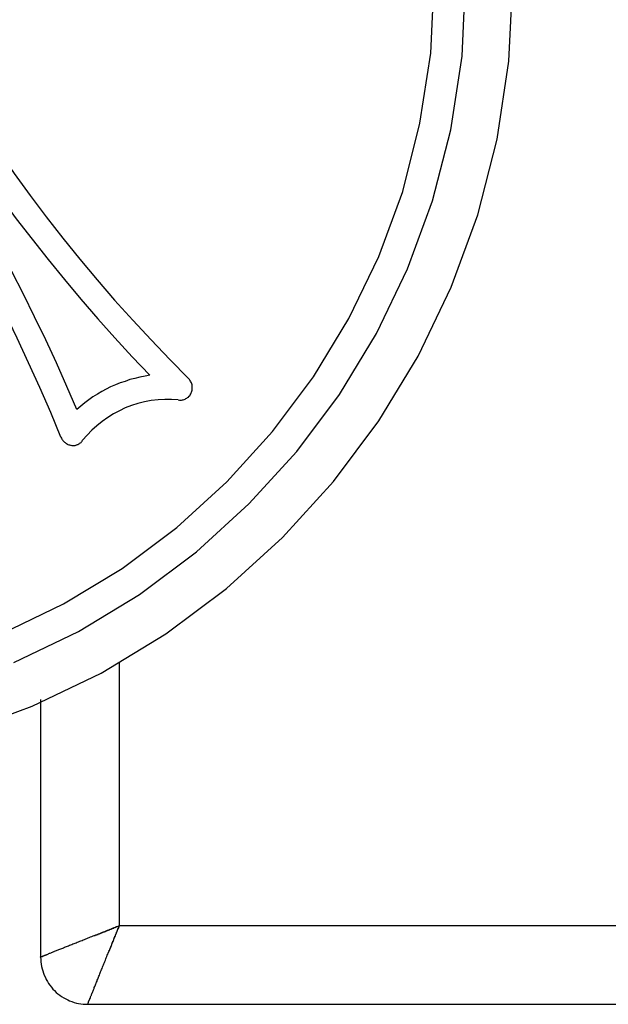
# Model space of a CAD drawing. Extents: x -6.8 to 6.8, y -4.5 to 4.4.
# Drawn here: x -2.6 to -2.2, y 0.4 to 1 of the extents above; entities that cross this region are included whole.
import ezdxf

# ---------------------------------------------------------------- set-up
doc = ezdxf.new("R2010")
doc.units = 0
doc.layers.get('0').update_dxf_attribs({"linetype": 'CONTINUOUS'})

msp = doc.modelspace()

# ---------------------------------------------------------------- linework, layer by layer
at = {"color": 0}
for points in [[(-2.6586, 0.5322), (-2.6128, 0.5491), (-2.569, 0.57), (-2.5278, 0.5951), (-2.4893, 0.6239), (-2.4539, 0.6563), (-2.4215, 0.6917), (-2.3927, 0.7302), (-2.3676, 0.7714), (-2.3467, 0.8152), (-2.3298, 0.861), (-2.3175, 0.909), (-2.31, 0.9586), (-2.3075, 1.0099)], [(-2.6322, 0.5951), (-2.5928, 0.614), (-2.5557, 0.6366), (-2.521, 0.6625), (-2.4892, 0.6916), (-2.4601, 0.7234), (-2.4342, 0.7581), (-2.4116, 0.7952), (-2.3927, 0.8346), (-2.3775, 0.8759), (-2.3665, 0.9191), (-2.3597, 0.9637), (-2.3575, 1.0099)], [(-2.6244, 0.5768), (-2.5833, 0.5965), (-2.5446, 0.6201), (-2.5084, 0.6471), (-2.4751, 0.6775), (-2.4447, 0.7108), (-2.4177, 0.747), (-2.3941, 0.7857), (-2.3744, 0.8268), (-2.3585, 0.8699), (-2.3469, 0.915), (-2.3398, 0.9617), (-2.3375, 1.0099)], [(-2.68, 0.9736), (-2.68, 0.9736), (-2.6711, 0.9588), (-2.6622, 0.9442), (-2.653, 0.9297), (-2.6437, 0.9154), (-2.634, 0.9012), (-2.6242, 0.8872), (-2.6141, 0.8733), (-2.6039, 0.8598), (-2.5932, 0.8462), (-2.5825, 0.8329), (-2.5715, 0.8197), (-2.5604, 0.8069), (-2.5488, 0.7941), (-2.5373, 0.7816), (-2.5254, 0.7692), (-2.5135, 0.7571)], [(-2.5845, 0.7374), (-2.5845, 0.7374), (-2.5908, 0.7521), (-2.5974, 0.767), (-2.6042, 0.7816), (-2.6112, 0.7963), (-2.6183, 0.8107), (-2.6257, 0.8251), (-2.6332, 0.8393), (-2.6411, 0.8537), (-2.6489, 0.8677), (-2.6571, 0.8818), (-2.6654, 0.8956), (-2.674, 0.9095), (-2.6826, 0.923), (-2.6916, 0.9367), (-2.7006, 0.95), (-2.71, 0.9635)], [(-2.695, 0.9675), (-2.695, 0.9675), (-2.6866, 0.9533), (-2.6781, 0.9393), (-2.6693, 0.9255), (-2.6605, 0.9118), (-2.6513, 0.8982), (-2.642, 0.8848), (-2.6325, 0.8716), (-2.6229, 0.8585), (-2.6128, 0.8455), (-2.6027, 0.8327), (-2.5923, 0.82), (-2.5819, 0.8075), (-2.5711, 0.7951), (-2.5603, 0.7829), (-2.5492, 0.7709), (-2.5381, 0.7592)], [(-2.5945, 0.7198), (-2.5945, 0.7198), (-2.601, 0.7356), (-2.6079, 0.7515), (-2.615, 0.7671), (-2.6224, 0.7828), (-2.6298, 0.7982), (-2.6377, 0.8137), (-2.6457, 0.8289), (-2.6541, 0.8442), (-2.6624, 0.8591), (-2.6711, 0.8741), (-2.68, 0.8888), (-2.6892, 0.9036), (-2.6984, 0.918), (-2.708, 0.9325), (-2.7178, 0.9467), (-2.7279, 0.961)], [(-2.5381, 0.7592), (-2.5381, 0.7592), (-2.5411, 0.7586), (-2.5444, 0.758), (-2.5475, 0.7571), (-2.5508, 0.7564), (-2.5538, 0.7553), (-2.5569, 0.7543), (-2.5599, 0.7531), (-2.563, 0.7519), (-2.5657, 0.7504), (-2.5686, 0.7489), (-2.5713, 0.7471), (-2.5742, 0.7455), (-2.5767, 0.7435), (-2.5794, 0.7416), (-2.5819, 0.7395), (-2.5845, 0.7374)], [(-2.52, 0.7435), (-2.52, 0.7435), (-2.5192, 0.7434), (-2.5186, 0.7434), (-2.518, 0.7434), (-2.5174, 0.7435), (-2.5168, 0.7435), (-2.5162, 0.7438), (-2.5156, 0.7441), (-2.5152, 0.7444), (-2.5146, 0.7447), (-2.5141, 0.745), (-2.5135, 0.7453), (-2.5132, 0.7459), (-2.5127, 0.7462), (-2.5124, 0.7468), (-2.5121, 0.7474), (-2.5119, 0.748), (-2.5119, 0.748), (-2.5116, 0.7485), (-2.5114, 0.7491), (-2.5112, 0.7497), (-2.5112, 0.7503), (-2.5111, 0.7509), (-2.5111, 0.7515), (-2.5111, 0.7521), (-2.5112, 0.7528), (-2.5112, 0.7532), (-2.5114, 0.7538), (-2.5117, 0.7544), (-2.512, 0.755), (-2.5123, 0.7554), (-2.5126, 0.756), (-2.5129, 0.7565), (-2.5135, 0.7571)], [(-2.52, 0.7435), (-2.52, 0.7435), (-2.5242, 0.7437), (-2.5286, 0.7438), (-2.5328, 0.7435), (-2.5373, 0.7431), (-2.5414, 0.7423), (-2.5456, 0.7413), (-2.5496, 0.7399), (-2.5537, 0.7385), (-2.5574, 0.7366), (-2.5612, 0.7346), (-2.5648, 0.7323), (-2.5684, 0.7299), (-2.5717, 0.7271), (-2.5749, 0.7243), (-2.5779, 0.7211), (-2.5808, 0.7179)], [(-2.5945, 0.7198), (-2.5945, 0.7198), (-2.5942, 0.7192), (-2.5939, 0.7187), (-2.5936, 0.7181), (-2.5933, 0.7178), (-2.5928, 0.7173), (-2.5925, 0.717), (-2.5922, 0.7167), (-2.5919, 0.7164), (-2.5913, 0.7161), (-2.591, 0.7158), (-2.5904, 0.7155), (-2.5901, 0.7153), (-2.5895, 0.715), (-2.5891, 0.715), (-2.5885, 0.7149), (-2.5882, 0.7149), (-2.5882, 0.7149), (-2.5876, 0.7147), (-2.587, 0.7147), (-2.5864, 0.7147), (-2.5861, 0.7147), (-2.5855, 0.7147), (-2.585, 0.7149), (-2.5844, 0.715), (-2.5841, 0.7153), (-2.5835, 0.7153), (-2.5831, 0.7156), (-2.5825, 0.7159), (-2.5822, 0.7162), (-2.5817, 0.7165), (-2.5814, 0.717), (-2.5811, 0.7173), (-2.5808, 0.7179)], [(-2.5575, 0.5769), (-2.5575, 0.5769)], [(-2.5575, 0.5769), (-2.5575, 0.4099)], [(-2.5575, 0.5769), (-2.5575, 0.4099)], [(-2.5575, 0.5769), (-2.5575, 0.4099)], [(-2.5575, 0.5769), (-2.5575, 0.4099)], [(-2.5575, 0.5769), (-2.5575, 0.4099)], [(-2.5575, 0.5769), (-2.5575, 0.4099)], [(-2.5575, 0.5769), (-2.5575, 0.4099)], [(-2.5575, 0.5769), (-2.5575, 0.4099)], [(-2.5575, 0.5769), (-2.5575, 0.4099)], [(-2.5575, 0.5769), (-2.5575, 0.4099)], [(-2.5575, 0.5769), (-2.5575, 0.4099)], [(-2.5575, 0.5769), (-2.5575, 0.4099)], [(-2.5575, 0.5769), (-2.5575, 0.4099)], [(-2.5575, 0.5769), (-2.5575, 0.4099)], [(-2.5575, 0.5769), (-2.5575, 0.4099)], [(-2.5575, 0.5769), (-2.5575, 0.4099)], [(-2.5575, 0.5769), (-2.5575, 0.4099)], [(-2.5575, 0.5769), (-2.5575, 0.4099)], [(-2.5575, 0.5769), (-2.5575, 0.4099)], [(-2.5575, 0.5769), (-2.5575, 0.4099)], [(-2.5575, 0.5769), (-2.5575, 0.4099)], [(-2.6075, 0.5533), (-2.6075, 0.5533)], [(-2.6075, 0.5533), (-2.6075, 0.3899)], [(-2.6075, 0.5533), (-2.6075, 0.3899)], [(-2.6075, 0.5533), (-2.6075, 0.3899)], [(-2.6075, 0.5533), (-2.6075, 0.3899)], [(-2.6075, 0.5533), (-2.6075, 0.3899)], [(-2.6075, 0.5533), (-2.6075, 0.3899)], [(-2.6075, 0.5533), (-2.6075, 0.3899)], [(-2.6075, 0.5533), (-2.6075, 0.3899)], [(-2.6075, 0.5533), (-2.6075, 0.3899)], [(-2.6075, 0.5533), (-2.6075, 0.3899)], [(-2.6075, 0.5533), (-2.6075, 0.3899)], [(-2.6075, 0.5533), (-2.6075, 0.3899)], [(-2.6075, 0.5533), (-2.6075, 0.3899)], [(-2.6075, 0.5533), (-2.6075, 0.3899)], [(-2.6075, 0.5533), (-2.6075, 0.3899)], [(-2.6075, 0.5533), (-2.6075, 0.3899)], [(-2.6075, 0.5533), (-2.6075, 0.3899)], [(-2.6075, 0.5533), (-2.6075, 0.3899)], [(-2.6075, 0.5533), (-2.6075, 0.3899)], [(-2.6075, 0.5533), (-2.6075, 0.3899)], [(-2.6075, 0.5533), (-2.6075, 0.3899)], [(-2.6075, 0.3899), (-2.6075, 0.3899), (-2.6075, 0.3899), (-2.6075, 0.3899), (-2.6075, 0.3899), (-2.6075, 0.3899), (-2.6075, 0.3899), (-2.6075, 0.3899), (-2.6075, 0.3899), (-2.6075, 0.3899), (-2.6075, 0.3899), (-2.6075, 0.3899), (-2.6075, 0.3899), (-2.6075, 0.3899), (-2.6075, 0.3899), (-2.6075, 0.3899), (-2.6075, 0.3899), (-2.6075, 0.3899), (-2.6075, 0.39), (-2.6075, 0.39), (-2.6074, 0.39), (-2.6074, 0.39), (-2.6074, 0.39), (-2.6074, 0.39), (-2.6074, 0.39), (-2.6074, 0.39), (-2.6074, 0.39), (-2.6074, 0.39), (-2.6074, 0.39), (-2.6074, 0.39), (-2.6074, 0.39), (-2.6074, 0.39), (-2.6074, 0.39), (-2.6074, 0.39), (-2.6074, 0.39), (-2.6074, 0.39), (-2.6074, 0.39), (-2.6074, 0.39), (-2.6074, 0.39), (-2.6074, 0.39), (-2.6074, 0.39), (-2.6074, 0.39), (-2.6074, 0.39), (-2.6074, 0.39), (-2.6074, 0.39), (-2.6074, 0.39), (-2.6074, 0.39), (-2.6074, 0.39), (-2.6074, 0.39), (-2.6074, 0.39), (-2.6074, 0.39), (-2.6074, 0.39), (-2.6074, 0.39), (-2.6074, 0.39), (-2.6073, 0.39), (-2.6073, 0.39), (-2.6073, 0.39), (-2.6073, 0.39), (-2.6073, 0.39), (-2.6073, 0.39), (-2.6073, 0.39), (-2.6073, 0.39), (-2.6073, 0.39), (-2.6073, 0.39), (-2.6073, 0.39), (-2.6073, 0.39), (-2.6073, 0.39), (-2.6073, 0.39), (-2.6073, 0.39), (-2.6073, 0.39), (-2.6073, 0.39), (-2.6072, 0.39), (-2.6072, 0.39), (-2.6072, 0.39), (-2.6072, 0.39), (-2.6072, 0.39), (-2.6072, 0.39), (-2.6072, 0.39), (-2.6072, 0.39), (-2.6072, 0.39), (-2.6072, 0.39), (-2.6072, 0.39), (-2.6072, 0.39), (-2.6072, 0.39), (-2.6072, 0.39), (-2.6072, 0.39), (-2.6072, 0.3901), (-2.6072, 0.3901), (-2.6071, 0.3901), (-2.6071, 0.3901), (-2.6071, 0.3901), (-2.6071, 0.3901), (-2.6071, 0.3901), (-2.6071, 0.3901), (-2.6071, 0.3901), (-2.6071, 0.3901), (-2.6071, 0.3901), (-2.6071, 0.3901), (-2.6071, 0.3901), (-2.6071, 0.3901), (-2.6071, 0.3901), (-2.6071, 0.3901), (-2.6071, 0.3901), (-2.6071, 0.3901), (-2.6071, 0.3901), (-2.607, 0.3901), (-2.607, 0.3901), (-2.607, 0.3901), (-2.607, 0.3901), (-2.607, 0.3901), (-2.607, 0.3901), (-2.607, 0.3901), (-2.607, 0.3901), (-2.607, 0.3901), (-2.607, 0.3901), (-2.607, 0.3901), (-2.607, 0.3901), (-2.607, 0.3901), (-2.607, 0.3901), (-2.607, 0.3901), (-2.607, 0.3902), (-2.607, 0.3902), (-2.6068, 0.3902), (-2.6068, 0.3902), (-2.6068, 0.3902), (-2.6068, 0.3902), (-2.6068, 0.3902), (-2.6068, 0.3902), (-2.6068, 0.3902), (-2.6068, 0.3902), (-2.6068, 0.3902), (-2.6068, 0.3902), (-2.6068, 0.3902), (-2.6068, 0.3902), (-2.6068, 0.3902), (-2.6068, 0.3902), (-2.6068, 0.3902), (-2.6068, 0.3902), (-2.6068, 0.3902), (-2.6067, 0.3902), (-2.6067, 0.3902), (-2.6067, 0.3902), (-2.6067, 0.3902), (-2.6067, 0.3902), (-2.6067, 0.3902), (-2.6067, 0.3902), (-2.6067, 0.3902), (-2.6067, 0.3902), (-2.6067, 0.3902), (-2.6067, 0.3902), (-2.6067, 0.3902), (-2.6067, 0.3902), (-2.6067, 0.3902), (-2.6067, 0.3902), (-2.6067, 0.3903), (-2.6067, 0.3903), (-2.6065, 0.3903), (-2.6065, 0.3903), (-2.6065, 0.3903), (-2.6065, 0.3903), (-2.6065, 0.3903), (-2.6065, 0.3903), (-2.6065, 0.3903), (-2.6065, 0.3903), (-2.6065, 0.3903), (-2.6065, 0.3903), (-2.6065, 0.3903), (-2.6065, 0.3903), (-2.6065, 0.3903), (-2.6065, 0.3903), (-2.6065, 0.3903), (-2.6065, 0.3903), (-2.6065, 0.3903), (-2.6063, 0.3903), (-2.6063, 0.3903), (-2.6063, 0.3903), (-2.6063, 0.3903), (-2.6063, 0.3903), (-2.6063, 0.3903), (-2.6063, 0.3903), (-2.6063, 0.3903), (-2.6063, 0.3903), (-2.6063, 0.3903), (-2.6063, 0.3903), (-2.6063, 0.3903), (-2.6063, 0.3903), (-2.6063, 0.3903), (-2.6063, 0.3903), (-2.6063, 0.3904), (-2.6063, 0.3904), (-2.6061, 0.3904), (-2.6061, 0.3904), (-2.6061, 0.3904), (-2.6061, 0.3904), (-2.6061, 0.3904), (-2.6061, 0.3904), (-2.6061, 0.3904), (-2.6061, 0.3904), (-2.6061, 0.3904), (-2.6061, 0.3904), (-2.6061, 0.3904), (-2.6061, 0.3904), (-2.6061, 0.3904), (-2.6061, 0.3904), (-2.6061, 0.3904), (-2.6061, 0.3905), (-2.6061, 0.3905), (-2.6059, 0.3905), (-2.6059, 0.3905), (-2.6059, 0.3905), (-2.6059, 0.3905), (-2.6059, 0.3905), (-2.6059, 0.3905), (-2.6059, 0.3905), (-2.6059, 0.3905), (-2.6059, 0.3905), (-2.6059, 0.3905), (-2.6059, 0.3905), (-2.6059, 0.3905), (-2.6059, 0.3905), (-2.6059, 0.3905), (-2.6059, 0.3905), (-2.6059, 0.3906), (-2.6059, 0.3906), (-2.6057, 0.3906), (-2.6057, 0.3906), (-2.6057, 0.3906), (-2.6057, 0.3906), (-2.6057, 0.3906), (-2.6057, 0.3906), (-2.6057, 0.3906), (-2.6057, 0.3906), (-2.6057, 0.3906), (-2.6057, 0.3906), (-2.6057, 0.3906), (-2.6057, 0.3906), (-2.6057, 0.3906), (-2.6057, 0.3906), (-2.6057, 0.3906), (-2.6057, 0.3907), (-2.6057, 0.3907), (-2.6054, 0.3907), (-2.6054, 0.3907), (-2.6054, 0.3907), (-2.6054, 0.3907), (-2.6054, 0.3907), (-2.6054, 0.3907), (-2.6054, 0.3907), (-2.6054, 0.3907), (-2.6054, 0.3907), (-2.6054, 0.3907), (-2.6054, 0.3907), (-2.6054, 0.3907), (-2.6054, 0.3907), (-2.6054, 0.3907), (-2.6054, 0.3907), (-2.6054, 0.3908), (-2.6054, 0.3908), (-2.6052, 0.3908), (-2.6052, 0.3908), (-2.6052, 0.3908), (-2.6052, 0.3908), (-2.6052, 0.3908), (-2.6052, 0.3908), (-2.6052, 0.3908), (-2.6052, 0.3908), (-2.6052, 0.3908), (-2.6052, 0.3908), (-2.6052, 0.3908), (-2.6052, 0.3908), (-2.6052, 0.3908), (-2.6052, 0.3908), (-2.6052, 0.3908), (-2.6052, 0.3909), (-2.6052, 0.3909), (-2.6049, 0.3909), (-2.6049, 0.3909), (-2.6049, 0.3909), (-2.6049, 0.3909), (-2.6049, 0.3909), (-2.6049, 0.3909), (-2.6049, 0.3909), (-2.6049, 0.3909), (-2.6049, 0.3909), (-2.6049, 0.3909), (-2.6049, 0.3909), (-2.6049, 0.3909), (-2.6049, 0.3909), (-2.6049, 0.3909), (-2.6049, 0.3909), (-2.6049, 0.391), (-2.6049, 0.391), (-2.6046, 0.391), (-2.6046, 0.391), (-2.6046, 0.391), (-2.6046, 0.391), (-2.6046, 0.391), (-2.6046, 0.391), (-2.6046, 0.391), (-2.6046, 0.391), (-2.6046, 0.391), (-2.6046, 0.391), (-2.6046, 0.391), (-2.6046, 0.391), (-2.6046, 0.391), (-2.6046, 0.391), (-2.6046, 0.391), (-2.6046, 0.3911), (-2.6046, 0.3911), (-2.6043, 0.3911), (-2.6043, 0.3911), (-2.6043, 0.3911), (-2.6043, 0.3911), (-2.6043, 0.3911), (-2.6043, 0.3911), (-2.6043, 0.3911), (-2.6043, 0.3911), (-2.6043, 0.3911), (-2.6043, 0.3911), (-2.6043, 0.3911), (-2.6043, 0.3911), (-2.6043, 0.3911), (-2.6043, 0.3911), (-2.6043, 0.3911), (-2.6043, 0.3912), (-2.6043, 0.3912), (-2.604, 0.3912), (-2.604, 0.3912), (-2.604, 0.3912), (-2.604, 0.3912), (-2.604, 0.3912), (-2.604, 0.3912), (-2.604, 0.3912), (-2.604, 0.3912), (-2.6039, 0.3912), (-2.6039, 0.3912), (-2.6039, 0.3912), (-2.6039, 0.3912), (-2.6039, 0.3912), (-2.6039, 0.3912), (-2.6039, 0.3912), (-2.6039, 0.3914), (-2.6039, 0.3914), (-2.6036, 0.3914), (-2.6036, 0.3914), (-2.6036, 0.3914), (-2.6036, 0.3914), (-2.6036, 0.3914), (-2.6036, 0.3914), (-2.6036, 0.3914), (-2.6036, 0.3914), (-2.6036, 0.3914), (-2.6036, 0.3914), (-2.6036, 0.3914), (-2.6036, 0.3914), (-2.6036, 0.3914), (-2.6036, 0.3914), (-2.6036, 0.3914), (-2.6036, 0.3915), (-2.6033, 0.3916), (-2.6029, 0.3918), (-2.6025, 0.3919), (-2.6021, 0.3921), (-2.6017, 0.3923), (-2.6013, 0.3924), (-2.6008, 0.3926), (-2.6004, 0.3928), (-2.5999, 0.393), (-2.5994, 0.3932), (-2.599, 0.3934), (-2.599, 0.3934), (-2.5989, 0.3934), (-2.5989, 0.3934), (-2.5989, 0.3934), (-2.5989, 0.3934), (-2.5989, 0.3934), (-2.5989, 0.3934), (-2.5989, 0.3934), (-2.5989, 0.3934), (-2.5989, 0.3934), (-2.5989, 0.3934), (-2.5989, 0.3934), (-2.5989, 0.3934), (-2.5989, 0.3934), (-2.5989, 0.3934), (-2.5989, 0.3934), (-2.5989, 0.3936), (-2.5989, 0.3936), (-2.5987, 0.3936), (-2.5987, 0.3936), (-2.5987, 0.3936), (-2.5987, 0.3936), (-2.5987, 0.3936), (-2.5987, 0.3936), (-2.5987, 0.3936), (-2.5987, 0.3936), (-2.5987, 0.3936), (-2.5987, 0.3936), (-2.5987, 0.3936), (-2.5987, 0.3936), (-2.5987, 0.3936), (-2.5987, 0.3936), (-2.5987, 0.3936), (-2.5987, 0.3937), (-2.5987, 0.3937), (-2.5985, 0.3936), (-2.5985, 0.3936), (-2.5985, 0.3936), (-2.5985, 0.3936), (-2.5985, 0.3936), (-2.5985, 0.3936), (-2.5985, 0.3936), (-2.5985, 0.3936), (-2.5985, 0.3936), (-2.5985, 0.3936), (-2.5985, 0.3936), (-2.5985, 0.3936), (-2.5985, 0.3936), (-2.5985, 0.3936), (-2.5985, 0.3936), (-2.5985, 0.3936), (-2.5979, 0.3938), (-2.5974, 0.394), (-2.5969, 0.3942), (-2.5963, 0.3944), (-2.5958, 0.3946), (-2.5952, 0.3949), (-2.5946, 0.3951), (-2.594, 0.3953), (-2.5934, 0.3956), (-2.5928, 0.3958), (-2.5922, 0.3961), (-2.5916, 0.3963), (-2.5909, 0.3966), (-2.5903, 0.3968), (-2.5896, 0.3971), (-2.589, 0.3974), (-2.5883, 0.3976), (-2.5876, 0.3979), (-2.5869, 0.3982), (-2.5862, 0.3985), (-2.5855, 0.3987), (-2.5848, 0.399), (-2.5841, 0.3993), (-2.5833, 0.3996), (-2.5826, 0.3999), (-2.5818, 0.4002), (-2.5811, 0.4005), (-2.5803, 0.4008), (-2.5796, 0.4011), (-2.5788, 0.4014), (-2.578, 0.4017), (-2.5772, 0.4021), (-2.5765, 0.4024), (-2.5757, 0.4027), (-2.5749, 0.403), (-2.5741, 0.4033), (-2.5733, 0.4036), (-2.5733, 0.4036), (-2.573, 0.4036), (-2.573, 0.4036), (-2.573, 0.4036), (-2.573, 0.4036), (-2.5728, 0.4036), (-2.5728, 0.4036), (-2.5728, 0.4036), (-2.5728, 0.4037), (-2.5725, 0.4037), (-2.5725, 0.4037), (-2.5725, 0.4037), (-2.5725, 0.4037), (-2.5725, 0.4037), (-2.5725, 0.4037), (-2.5725, 0.4037), (-2.5725, 0.404), (-2.5725, 0.404), (-2.5722, 0.404), (-2.5722, 0.404), (-2.5722, 0.404), (-2.5722, 0.404), (-2.572, 0.404), (-2.572, 0.404), (-2.572, 0.404), (-2.572, 0.404), (-2.5717, 0.404), (-2.5717, 0.404), (-2.5717, 0.404), (-2.5717, 0.404), (-2.5717, 0.404), (-2.5717, 0.404), (-2.5717, 0.404), (-2.5717, 0.4043), (-2.5717, 0.4043), (-2.5714, 0.4043), (-2.5714, 0.4043), (-2.5714, 0.4043), (-2.5714, 0.4043), (-2.5712, 0.4043), (-2.5712, 0.4043), (-2.5712, 0.4043), (-2.5712, 0.4043), (-2.5709, 0.4043), (-2.5709, 0.4043), (-2.5709, 0.4043), (-2.5709, 0.4043), (-2.5709, 0.4043), (-2.5709, 0.4043), (-2.5709, 0.4043), (-2.5709, 0.4046), (-2.5709, 0.4046), (-2.5706, 0.4046), (-2.5706, 0.4046), (-2.5706, 0.4046), (-2.5706, 0.4046), (-2.5703, 0.4046), (-2.5703, 0.4046), (-2.5703, 0.4046), (-2.5703, 0.4046), (-2.57, 0.4046), (-2.57, 0.4046), (-2.57, 0.4046), (-2.57, 0.4046), (-2.57, 0.4046), (-2.57, 0.4046), (-2.57, 0.4046), (-2.57, 0.4049), (-2.57, 0.4049), (-2.5697, 0.4049), (-2.5697, 0.4049), (-2.5697, 0.4049), (-2.5697, 0.4049), (-2.5695, 0.4049), (-2.5695, 0.4049), (-2.5695, 0.4049), (-2.5695, 0.405), (-2.5692, 0.405), (-2.5692, 0.405), (-2.5692, 0.405), (-2.5692, 0.405), (-2.5692, 0.405), (-2.5692, 0.405), (-2.5692, 0.405), (-2.5692, 0.4053), (-2.5692, 0.4053), (-2.5689, 0.4053), (-2.5689, 0.4053), (-2.5689, 0.4053), (-2.5689, 0.4053), (-2.5687, 0.4053), (-2.5687, 0.4053), (-2.5687, 0.4053), (-2.5687, 0.4053), (-2.5684, 0.4053), (-2.5684, 0.4053), (-2.5684, 0.4053), (-2.5684, 0.4053), (-2.5684, 0.4053), (-2.5684, 0.4053), (-2.5684, 0.4053), (-2.5684, 0.4056), (-2.5684, 0.4056), (-2.5681, 0.4056), (-2.5681, 0.4056), (-2.5681, 0.4056), (-2.5681, 0.4056), (-2.5679, 0.4056), (-2.5679, 0.4056), (-2.5679, 0.4056), (-2.5679, 0.4056), (-2.5676, 0.4056), (-2.5676, 0.4056), (-2.5676, 0.4056), (-2.5676, 0.4056), (-2.5676, 0.4056), (-2.5676, 0.4056), (-2.5676, 0.4056), (-2.5676, 0.4059), (-2.5676, 0.4059), (-2.5673, 0.4059), (-2.5673, 0.4059), (-2.5673, 0.4059), (-2.5673, 0.4059), (-2.5671, 0.4059), (-2.5671, 0.4059), (-2.5671, 0.4059), (-2.5671, 0.4059), (-2.5668, 0.4059), (-2.5668, 0.4059), (-2.5668, 0.4059), (-2.5668, 0.4059), (-2.5668, 0.4059), (-2.5668, 0.4059), (-2.5668, 0.4059), (-2.5668, 0.4062), (-2.5668, 0.4062), (-2.5665, 0.4062), (-2.5665, 0.4062), (-2.5665, 0.4062), (-2.5665, 0.4062), (-2.5662, 0.4062), (-2.5662, 0.4062), (-2.5662, 0.4062), (-2.5662, 0.4063), (-2.5659, 0.4063), (-2.5659, 0.4063), (-2.5659, 0.4063), (-2.5659, 0.4063), (-2.5659, 0.4063), (-2.5659, 0.4063), (-2.5659, 0.4063), (-2.5659, 0.4066), (-2.5659, 0.4066), (-2.5656, 0.4066), (-2.5656, 0.4066), (-2.5656, 0.4066), (-2.5656, 0.4066), (-2.5654, 0.4066), (-2.5654, 0.4066), (-2.5654, 0.4066), (-2.5654, 0.4066), (-2.5651, 0.4066), (-2.5651, 0.4066), (-2.5651, 0.4066), (-2.5651, 0.4066), (-2.5651, 0.4066), (-2.5651, 0.4066), (-2.5651, 0.4066), (-2.5651, 0.4069), (-2.5651, 0.4069), (-2.5648, 0.4069), (-2.5648, 0.4069), (-2.5648, 0.4069), (-2.5648, 0.4069), (-2.5646, 0.4069), (-2.5646, 0.4069), (-2.5646, 0.4069), (-2.5646, 0.4069), (-2.5643, 0.4069), (-2.5643, 0.4069), (-2.5643, 0.4069), (-2.5643, 0.4069), (-2.5643, 0.4069), (-2.5643, 0.4069), (-2.5643, 0.4069), (-2.5643, 0.4072), (-2.5643, 0.4072), (-2.564, 0.4072), (-2.564, 0.4072), (-2.564, 0.4072), (-2.564, 0.4072), (-2.5637, 0.4072), (-2.5637, 0.4072), (-2.5637, 0.4072), (-2.5637, 0.4073), (-2.5634, 0.4073), (-2.5634, 0.4073), (-2.5634, 0.4073), (-2.5634, 0.4073), (-2.5634, 0.4073), (-2.5634, 0.4073), (-2.5634, 0.4073), (-2.5634, 0.4076), (-2.5634, 0.4076), (-2.5631, 0.4076), (-2.5631, 0.4076), (-2.5631, 0.4076), (-2.5631, 0.4076), (-2.5629, 0.4076), (-2.5629, 0.4076), (-2.5629, 0.4076), (-2.5629, 0.4076), (-2.5626, 0.4076), (-2.5626, 0.4076), (-2.5626, 0.4076), (-2.5626, 0.4076), (-2.5626, 0.4076), (-2.5626, 0.4076), (-2.5626, 0.4076), (-2.5626, 0.4079), (-2.5626, 0.4079), (-2.5623, 0.4079), (-2.5623, 0.4079), (-2.5623, 0.4079), (-2.5623, 0.4079), (-2.5622, 0.4079), (-2.5622, 0.4079), (-2.5622, 0.4079), (-2.5622, 0.4079), (-2.5619, 0.4079), (-2.5619, 0.4079), (-2.5619, 0.4079), (-2.5619, 0.4079), (-2.5619, 0.4079), (-2.5619, 0.4079), (-2.5619, 0.4079), (-2.5619, 0.4082), (-2.5619, 0.4082), (-2.5616, 0.4082), (-2.5616, 0.4082), (-2.5616, 0.4082), (-2.5616, 0.4082), (-2.5613, 0.4082), (-2.5613, 0.4082), (-2.5613, 0.4082), (-2.5613, 0.4083), (-2.561, 0.4083), (-2.561, 0.4083), (-2.561, 0.4083), (-2.561, 0.4083), (-2.5609, 0.4083), (-2.5609, 0.4083), (-2.5609, 0.4083), (-2.5609, 0.4086), (-2.5609, 0.4086), (-2.5606, 0.4086), (-2.5606, 0.4086), (-2.5603, 0.4086), (-2.5603, 0.4086), (-2.56, 0.4086), (-2.56, 0.4086), (-2.56, 0.4086), (-2.56, 0.4089), (-2.5597, 0.4089), (-2.5597, 0.4089), (-2.5597, 0.4089), (-2.5597, 0.4089), (-2.5594, 0.4089), (-2.5594, 0.4089), (-2.5594, 0.4089), (-2.5594, 0.4092), (-2.5594, 0.4092), (-2.5591, 0.4092), (-2.5591, 0.4092), (-2.5588, 0.4092), (-2.5588, 0.4092), (-2.5585, 0.4092), (-2.5585, 0.4092), (-2.5584, 0.4092), (-2.5584, 0.4095), (-2.5581, 0.4095), (-2.5581, 0.4095), (-2.5578, 0.4095), (-2.5578, 0.4096), (-2.5575, 0.4096), (-2.5575, 0.4096), (-2.5575, 0.4096), (-2.5575, 0.4099)], [(-2.5775, 0.3599), (-2.5775, 0.3599), (-2.5775, 0.3599), (-2.5775, 0.3599), (-2.5775, 0.3599), (-2.5775, 0.3599), (-2.5775, 0.3599), (-2.5775, 0.3599), (-2.5775, 0.3599), (-2.5775, 0.3599), (-2.5775, 0.3599), (-2.5775, 0.3599), (-2.5775, 0.3599), (-2.5775, 0.3599), (-2.5775, 0.3599), (-2.5775, 0.3599), (-2.5775, 0.3599), (-2.5775, 0.3599), (-2.5775, 0.36), (-2.5775, 0.36), (-2.5775, 0.36), (-2.5775, 0.36), (-2.5775, 0.36), (-2.5775, 0.36), (-2.5775, 0.36), (-2.5775, 0.36), (-2.5775, 0.36), (-2.5775, 0.36), (-2.5775, 0.36), (-2.5775, 0.36), (-2.5775, 0.36), (-2.5775, 0.36), (-2.5775, 0.36), (-2.5775, 0.36), (-2.5775, 0.36), (-2.5775, 0.36), (-2.5775, 0.36), (-2.5775, 0.36), (-2.5775, 0.36), (-2.5775, 0.36), (-2.5775, 0.36), (-2.5775, 0.36), (-2.5775, 0.36), (-2.5775, 0.36), (-2.5775, 0.36), (-2.5775, 0.36), (-2.5775, 0.36), (-2.5775, 0.36), (-2.5775, 0.36), (-2.5775, 0.36), (-2.5775, 0.36), (-2.5775, 0.36), (-2.5775, 0.3601), (-2.5775, 0.3601), (-2.5774, 0.3601), (-2.5774, 0.3601), (-2.5774, 0.3601), (-2.5774, 0.3601), (-2.5774, 0.3601), (-2.5774, 0.3601), (-2.5774, 0.3601), (-2.5774, 0.3601), (-2.5774, 0.3601), (-2.5774, 0.3601), (-2.5774, 0.3601), (-2.5774, 0.3601), (-2.5774, 0.3601), (-2.5774, 0.3601), (-2.5774, 0.3601), (-2.5774, 0.3601), (-2.5774, 0.3601), (-2.5774, 0.3601), (-2.5774, 0.3601), (-2.5774, 0.3601), (-2.5774, 0.3601), (-2.5774, 0.3601), (-2.5774, 0.3601), (-2.5774, 0.3601), (-2.5774, 0.3601), (-2.5774, 0.3601), (-2.5774, 0.3601), (-2.5774, 0.3601), (-2.5774, 0.3601), (-2.5774, 0.3601), (-2.5774, 0.3601), (-2.5774, 0.3601), (-2.5774, 0.3602), (-2.5774, 0.3602), (-2.5774, 0.3602), (-2.5774, 0.3602), (-2.5774, 0.3602), (-2.5774, 0.3602), (-2.5774, 0.3602), (-2.5774, 0.3602), (-2.5774, 0.3602), (-2.5774, 0.3602), (-2.5774, 0.3602), (-2.5774, 0.3602), (-2.5774, 0.3602), (-2.5774, 0.3602), (-2.5774, 0.3602), (-2.5774, 0.3602), (-2.5774, 0.3602), (-2.5774, 0.3603), (-2.5774, 0.3603), (-2.5773, 0.3603), (-2.5773, 0.3603), (-2.5773, 0.3603), (-2.5773, 0.3603), (-2.5773, 0.3603), (-2.5773, 0.3603), (-2.5773, 0.3603), (-2.5773, 0.3603), (-2.5773, 0.3603), (-2.5773, 0.3603), (-2.5773, 0.3603), (-2.5773, 0.3603), (-2.5773, 0.3603), (-2.5773, 0.3603), (-2.5773, 0.3603), (-2.5773, 0.3605), (-2.5773, 0.3605), (-2.5773, 0.3605), (-2.5773, 0.3605), (-2.5773, 0.3605), (-2.5773, 0.3605), (-2.5773, 0.3605), (-2.5773, 0.3605), (-2.5773, 0.3605), (-2.5773, 0.3605), (-2.5773, 0.3605), (-2.5773, 0.3605), (-2.5773, 0.3605), (-2.5773, 0.3605), (-2.5773, 0.3605), (-2.5773, 0.3605), (-2.5773, 0.3605), (-2.5773, 0.3606), (-2.5773, 0.3606), (-2.5772, 0.3606), (-2.5772, 0.3606), (-2.5772, 0.3606), (-2.5772, 0.3606), (-2.5772, 0.3606), (-2.5772, 0.3606), (-2.5772, 0.3606), (-2.5772, 0.3606), (-2.5772, 0.3606), (-2.5772, 0.3606), (-2.5772, 0.3606), (-2.5772, 0.3606), (-2.5772, 0.3606), (-2.5772, 0.3606), (-2.5772, 0.3606), (-2.5772, 0.3608), (-2.5772, 0.3608), (-2.5771, 0.3608), (-2.5771, 0.3608), (-2.5771, 0.3608), (-2.5771, 0.3608), (-2.5771, 0.3608), (-2.5771, 0.3608), (-2.5771, 0.3608), (-2.5771, 0.3608), (-2.5771, 0.3608), (-2.5771, 0.3608), (-2.5771, 0.3608), (-2.5771, 0.3608), (-2.5771, 0.3608), (-2.5771, 0.3608), (-2.5771, 0.3608), (-2.5771, 0.3609), (-2.5771, 0.3609), (-2.577, 0.3609), (-2.577, 0.3609), (-2.577, 0.3609), (-2.577, 0.3609), (-2.577, 0.3609), (-2.577, 0.3609), (-2.577, 0.3609), (-2.577, 0.3609), (-2.577, 0.3609), (-2.577, 0.3609), (-2.577, 0.3609), (-2.577, 0.3609), (-2.577, 0.3609), (-2.577, 0.3609), (-2.577, 0.3609), (-2.577, 0.3611), (-2.577, 0.3611), (-2.577, 0.3611), (-2.577, 0.3611), (-2.577, 0.3611), (-2.577, 0.3611), (-2.577, 0.3611), (-2.577, 0.3611), (-2.577, 0.3611), (-2.577, 0.3611), (-2.577, 0.3611), (-2.577, 0.3611), (-2.577, 0.3611), (-2.577, 0.3611), (-2.577, 0.3611), (-2.577, 0.3611), (-2.577, 0.3611), (-2.577, 0.3613), (-2.577, 0.3613), (-2.5769, 0.3613), (-2.5769, 0.3613), (-2.5769, 0.3613), (-2.5769, 0.3613), (-2.5769, 0.3613), (-2.5769, 0.3613), (-2.5769, 0.3613), (-2.5769, 0.3613), (-2.5769, 0.3613), (-2.5769, 0.3613), (-2.5769, 0.3613), (-2.5769, 0.3613), (-2.5769, 0.3613), (-2.5769, 0.3613), (-2.5769, 0.3613), (-2.5769, 0.3616), (-2.5769, 0.3616), (-2.5768, 0.3616), (-2.5768, 0.3616), (-2.5768, 0.3616), (-2.5768, 0.3616), (-2.5768, 0.3616), (-2.5768, 0.3616), (-2.5768, 0.3616), (-2.5768, 0.3616), (-2.5768, 0.3616), (-2.5768, 0.3616), (-2.5768, 0.3616), (-2.5768, 0.3616), (-2.5768, 0.3616), (-2.5768, 0.3616), (-2.5768, 0.3616), (-2.5768, 0.3618), (-2.5768, 0.3618), (-2.5767, 0.3618), (-2.5767, 0.3618), (-2.5767, 0.3618), (-2.5767, 0.3618), (-2.5767, 0.3618), (-2.5767, 0.3618), (-2.5767, 0.3618), (-2.5767, 0.3618), (-2.5767, 0.3618), (-2.5767, 0.3618), (-2.5767, 0.3618), (-2.5767, 0.3618), (-2.5767, 0.3618), (-2.5767, 0.3618), (-2.5767, 0.3618), (-2.5767, 0.362), (-2.5767, 0.362), (-2.5766, 0.362), (-2.5766, 0.362), (-2.5766, 0.362), (-2.5766, 0.362), (-2.5766, 0.362), (-2.5766, 0.362), (-2.5766, 0.362), (-2.5766, 0.362), (-2.5766, 0.362), (-2.5766, 0.362), (-2.5766, 0.362), (-2.5766, 0.362), (-2.5766, 0.362), (-2.5766, 0.362), (-2.5766, 0.362), (-2.5766, 0.3623), (-2.5766, 0.3623), (-2.5765, 0.3623), (-2.5765, 0.3623), (-2.5765, 0.3623), (-2.5765, 0.3623), (-2.5765, 0.3623), (-2.5765, 0.3623), (-2.5765, 0.3623), (-2.5765, 0.3623), (-2.5765, 0.3623), (-2.5765, 0.3623), (-2.5765, 0.3623), (-2.5765, 0.3623), (-2.5765, 0.3623), (-2.5765, 0.3623), (-2.5765, 0.3623), (-2.5765, 0.3626), (-2.5765, 0.3626), (-2.5763, 0.3626), (-2.5763, 0.3626), (-2.5763, 0.3626), (-2.5763, 0.3626), (-2.5763, 0.3626), (-2.5763, 0.3626), (-2.5763, 0.3626), (-2.5763, 0.3626), (-2.5763, 0.3626), (-2.5763, 0.3626), (-2.5763, 0.3626), (-2.5763, 0.3626), (-2.5763, 0.3626), (-2.5763, 0.3626), (-2.5763, 0.3626), (-2.5763, 0.3629), (-2.5763, 0.3629), (-2.5762, 0.3629), (-2.5762, 0.3629), (-2.5762, 0.3629), (-2.5762, 0.3629), (-2.5762, 0.3629), (-2.5762, 0.3629), (-2.5762, 0.3629), (-2.5762, 0.3629), (-2.5762, 0.3629), (-2.5762, 0.3629), (-2.5762, 0.3629), (-2.5762, 0.3629), (-2.5762, 0.3629), (-2.5762, 0.3629), (-2.5762, 0.3629), (-2.5762, 0.3632), (-2.5762, 0.3632), (-2.5761, 0.3632), (-2.5761, 0.3632), (-2.5761, 0.3632), (-2.5761, 0.3632), (-2.5761, 0.3632), (-2.5761, 0.3632), (-2.5761, 0.3632), (-2.5761, 0.3632), (-2.5761, 0.3632), (-2.5761, 0.3632), (-2.5761, 0.3632), (-2.5761, 0.3632), (-2.5761, 0.3632), (-2.5761, 0.3632), (-2.5761, 0.3632), (-2.5761, 0.3635), (-2.5761, 0.3635), (-2.576, 0.3635), (-2.576, 0.3635), (-2.576, 0.3635), (-2.576, 0.3635), (-2.576, 0.3635), (-2.576, 0.3635), (-2.576, 0.3635), (-2.576, 0.3636), (-2.576, 0.3636), (-2.576, 0.3636), (-2.576, 0.3636), (-2.576, 0.3636), (-2.576, 0.3636), (-2.576, 0.3636), (-2.576, 0.3636), (-2.576, 0.3639), (-2.576, 0.3639), (-2.5758, 0.3639), (-2.5758, 0.3639), (-2.5758, 0.3639), (-2.5758, 0.3639), (-2.5758, 0.3639), (-2.5758, 0.3639), (-2.5758, 0.3639), (-2.5758, 0.3639), (-2.5758, 0.3639), (-2.5758, 0.3639), (-2.5758, 0.3639), (-2.5758, 0.3639), (-2.5758, 0.3639), (-2.5758, 0.3639), (-2.5758, 0.3639), (-2.5758, 0.3642), (-2.5758, 0.3642), (-2.5757, 0.3642), (-2.5757, 0.3642), (-2.5757, 0.3642), (-2.5757, 0.3642), (-2.5757, 0.3642), (-2.5757, 0.3642), (-2.5757, 0.3642), (-2.5757, 0.3643), (-2.5757, 0.3643), (-2.5757, 0.3643), (-2.5757, 0.3643), (-2.5757, 0.3643), (-2.5757, 0.3643), (-2.5757, 0.3643), (-2.5757, 0.3643), (-2.5757, 0.3646), (-2.5755, 0.365), (-2.5754, 0.3654), (-2.5752, 0.3658), (-2.575, 0.3662), (-2.5748, 0.3666), (-2.5747, 0.3671), (-2.5745, 0.3675), (-2.5743, 0.368), (-2.5741, 0.3685), (-2.5739, 0.369), (-2.5737, 0.3695), (-2.5735, 0.37), (-2.5733, 0.3706), (-2.573, 0.3711), (-2.5728, 0.3717), (-2.5726, 0.3723), (-2.5724, 0.3728), (-2.5721, 0.3734), (-2.5719, 0.374), (-2.5716, 0.3746), (-2.5714, 0.3753), (-2.5711, 0.3759), (-2.5709, 0.3765), (-2.5706, 0.3772), (-2.5704, 0.3778), (-2.5701, 0.3785), (-2.5698, 0.3792), (-2.5696, 0.3799), (-2.5693, 0.3806), (-2.569, 0.3813), (-2.5687, 0.382), (-2.5684, 0.3827), (-2.5681, 0.3834), (-2.5678, 0.3841), (-2.5675, 0.3849), (-2.5672, 0.3856), (-2.5669, 0.3864), (-2.5666, 0.3871), (-2.5663, 0.3879), (-2.566, 0.3887), (-2.5657, 0.3894), (-2.5654, 0.3902), (-2.5651, 0.391), (-2.5648, 0.3918), (-2.5645, 0.3926), (-2.5645, 0.3926), (-2.5642, 0.3926), (-2.5642, 0.3926), (-2.5642, 0.3926), (-2.5642, 0.3926), (-2.5642, 0.3926), (-2.5642, 0.3926), (-2.5642, 0.3926), (-2.5642, 0.3929), (-2.5641, 0.3929), (-2.5641, 0.3929), (-2.5641, 0.3929), (-2.5641, 0.3931), (-2.5641, 0.3931), (-2.5641, 0.3931), (-2.5641, 0.3931), (-2.5641, 0.3934), (-2.5641, 0.3934), (-2.5638, 0.3934), (-2.5638, 0.3934), (-2.5638, 0.3934), (-2.5638, 0.3934), (-2.5638, 0.3934), (-2.5638, 0.3934), (-2.5638, 0.3934), (-2.5638, 0.3937), (-2.5638, 0.3937), (-2.5638, 0.3937), (-2.5638, 0.3937), (-2.5638, 0.3939), (-2.5638, 0.3939), (-2.5638, 0.3939), (-2.5638, 0.3939), (-2.5638, 0.3942), (-2.5638, 0.3942), (-2.5635, 0.3942), (-2.5635, 0.3942), (-2.5635, 0.3942), (-2.5635, 0.3942), (-2.5635, 0.3942), (-2.5635, 0.3942), (-2.5635, 0.3942), (-2.5635, 0.3945), (-2.5635, 0.3945), (-2.5635, 0.3945), (-2.5635, 0.3945), (-2.5635, 0.3947), (-2.5635, 0.3947), (-2.5635, 0.3947), (-2.5635, 0.3947), (-2.5635, 0.395), (-2.5635, 0.395), (-2.5632, 0.395), (-2.5632, 0.395), (-2.5632, 0.395), (-2.5632, 0.395), (-2.5632, 0.395), (-2.5632, 0.395), (-2.5632, 0.395), (-2.5632, 0.3953), (-2.5632, 0.3953), (-2.5632, 0.3953), (-2.5632, 0.3953), (-2.5632, 0.3955), (-2.5632, 0.3955), (-2.5632, 0.3955), (-2.5632, 0.3955), (-2.5632, 0.3958), (-2.5632, 0.3958), (-2.5629, 0.3958), (-2.5629, 0.3958), (-2.5629, 0.3958), (-2.5629, 0.3958), (-2.5629, 0.3958), (-2.5629, 0.3958), (-2.5629, 0.3958), (-2.5629, 0.3961), (-2.5629, 0.3961), (-2.5629, 0.3961), (-2.5629, 0.3961), (-2.5629, 0.3963), (-2.5629, 0.3963), (-2.5629, 0.3963), (-2.5629, 0.3963), (-2.5629, 0.3966), (-2.5629, 0.3966), (-2.5626, 0.3966), (-2.5626, 0.3966), (-2.5626, 0.3966), (-2.5626, 0.3966), (-2.5626, 0.3966), (-2.5626, 0.3966), (-2.5626, 0.3966), (-2.5626, 0.3969), (-2.5625, 0.3969), (-2.5625, 0.3969), (-2.5625, 0.3969), (-2.5625, 0.3971), (-2.5625, 0.3971), (-2.5625, 0.3971), (-2.5625, 0.3971), (-2.5625, 0.3974), (-2.5625, 0.3974), (-2.5622, 0.3974), (-2.5622, 0.3974), (-2.5622, 0.3974), (-2.5622, 0.3974), (-2.5622, 0.3974), (-2.5622, 0.3974), (-2.5622, 0.3974), (-2.5622, 0.3977), (-2.5622, 0.3977), (-2.5622, 0.3977), (-2.5622, 0.3977), (-2.5622, 0.3979), (-2.5622, 0.3979), (-2.5622, 0.3979), (-2.5622, 0.3979), (-2.5622, 0.3982), (-2.5622, 0.3982), (-2.5619, 0.3982), (-2.5619, 0.3982), (-2.5619, 0.3982), (-2.5619, 0.3982), (-2.5619, 0.3982), (-2.5619, 0.3982), (-2.5619, 0.3982), (-2.5619, 0.3985), (-2.5619, 0.3985), (-2.5619, 0.3985), (-2.5619, 0.3985), (-2.5619, 0.3988), (-2.5619, 0.3988), (-2.5619, 0.3988), (-2.5619, 0.3988), (-2.5619, 0.3991), (-2.5619, 0.3991), (-2.5616, 0.3991), (-2.5616, 0.3991), (-2.5616, 0.3991), (-2.5616, 0.3991), (-2.5616, 0.3991), (-2.5616, 0.3991), (-2.5616, 0.3991), (-2.5616, 0.3994), (-2.5615, 0.3994), (-2.5615, 0.3994), (-2.5615, 0.3994), (-2.5615, 0.3996), (-2.5615, 0.3996), (-2.5615, 0.3996), (-2.5615, 0.3996), (-2.5615, 0.3999), (-2.5615, 0.3999), (-2.5612, 0.3999), (-2.5612, 0.3999), (-2.5612, 0.3999), (-2.5612, 0.3999), (-2.5612, 0.3999), (-2.5612, 0.3999), (-2.5612, 0.3999), (-2.5612, 0.4002), (-2.5612, 0.4002), (-2.5612, 0.4002), (-2.5612, 0.4002), (-2.5612, 0.4004), (-2.5612, 0.4004), (-2.5612, 0.4004), (-2.5612, 0.4004), (-2.5612, 0.4007), (-2.5612, 0.4007), (-2.5609, 0.4007), (-2.5609, 0.4007), (-2.5609, 0.4007), (-2.5609, 0.4007), (-2.5609, 0.4007), (-2.5609, 0.4007), (-2.5609, 0.4007), (-2.5609, 0.401), (-2.5609, 0.401), (-2.5609, 0.401), (-2.5609, 0.401), (-2.5609, 0.4012), (-2.5609, 0.4012), (-2.5609, 0.4012), (-2.5609, 0.4012), (-2.5609, 0.4015), (-2.5609, 0.4015), (-2.5606, 0.4015), (-2.5606, 0.4015), (-2.5606, 0.4015), (-2.5606, 0.4015), (-2.5606, 0.4015), (-2.5606, 0.4015), (-2.5606, 0.4015), (-2.5606, 0.4018), (-2.5606, 0.4018), (-2.5606, 0.4018), (-2.5606, 0.4018), (-2.5606, 0.4021), (-2.5606, 0.4021), (-2.5606, 0.4021), (-2.5606, 0.4021), (-2.5606, 0.4024), (-2.5606, 0.4024), (-2.5603, 0.4024), (-2.5603, 0.4024), (-2.5603, 0.4024), (-2.5603, 0.4024), (-2.5603, 0.4024), (-2.5603, 0.4024), (-2.5603, 0.4024), (-2.5603, 0.4027), (-2.5602, 0.4027), (-2.5602, 0.4027), (-2.5602, 0.4027), (-2.5602, 0.4029), (-2.5602, 0.4029), (-2.5602, 0.4029), (-2.5602, 0.4029), (-2.5602, 0.4032), (-2.5602, 0.4032), (-2.5599, 0.4032), (-2.5599, 0.4032), (-2.5599, 0.4032), (-2.5599, 0.4032), (-2.5599, 0.4032), (-2.5599, 0.4032), (-2.5599, 0.4032), (-2.5599, 0.4035), (-2.5599, 0.4035), (-2.5599, 0.4035), (-2.5599, 0.4035), (-2.5599, 0.4038), (-2.5599, 0.4038), (-2.5599, 0.4038), (-2.5599, 0.4038), (-2.5599, 0.4041), (-2.5599, 0.4041), (-2.5596, 0.4041), (-2.5596, 0.4041), (-2.5596, 0.4041), (-2.5596, 0.4041), (-2.5596, 0.4041), (-2.5596, 0.4041), (-2.5596, 0.4041), (-2.5596, 0.4044), (-2.5595, 0.4044), (-2.5595, 0.4044), (-2.5595, 0.4044), (-2.5595, 0.4046), (-2.5595, 0.4046), (-2.5595, 0.4046), (-2.5595, 0.4046), (-2.5595, 0.4049), (-2.5595, 0.4049), (-2.5593, 0.4049), (-2.5593, 0.4049), (-2.5593, 0.4049), (-2.5593, 0.4049), (-2.5593, 0.4049), (-2.5593, 0.4049), (-2.5593, 0.4049), (-2.5593, 0.4052), (-2.5593, 0.4052), (-2.5593, 0.4052), (-2.5593, 0.4052), (-2.5593, 0.4053), (-2.5593, 0.4053), (-2.5593, 0.4053), (-2.5593, 0.4053), (-2.5593, 0.4056), (-2.5593, 0.4056), (-2.559, 0.4056), (-2.559, 0.4056), (-2.559, 0.4056), (-2.559, 0.4057), (-2.559, 0.4057), (-2.559, 0.4057), (-2.559, 0.4057), (-2.559, 0.406), (-2.5589, 0.406), (-2.5589, 0.406), (-2.5589, 0.406), (-2.5589, 0.4063), (-2.5589, 0.4063), (-2.5589, 0.4063), (-2.5589, 0.4063), (-2.5589, 0.4066), (-2.5589, 0.4066), (-2.5586, 0.4066), (-2.5586, 0.4066), (-2.5586, 0.4066), (-2.5586, 0.4069), (-2.5586, 0.4069), (-2.5586, 0.4069), (-2.5586, 0.4069), (-2.5586, 0.4072), (-2.5583, 0.4072), (-2.5583, 0.4072), (-2.5583, 0.4072), (-2.5583, 0.4075), (-2.5583, 0.4075), (-2.5583, 0.4077), (-2.5583, 0.4077), (-2.5583, 0.408), (-2.5583, 0.408), (-2.558, 0.408), (-2.558, 0.408), (-2.558, 0.408), (-2.558, 0.4083), (-2.5578, 0.4083), (-2.5578, 0.4086), (-2.5578, 0.4086), (-2.5578, 0.4089), (-2.5575, 0.4089), (-2.5575, 0.409), (-2.5575, 0.409), (-2.5575, 0.4093), (-2.5575, 0.4093), (-2.5575, 0.4096), (-2.5575, 0.4096), (-2.5575, 0.4099)], [(-2.5575, 0.4099), (-2.5575, 0.4099)], [(-2.5575, 0.4099), (-2.5575, 0.4099)], [(-2.5575, 0.4099), (-2.0875, 0.4099)], [(-2.5575, 0.4099), (-2.0875, 0.4099)], [(-2.5575, 0.4099), (-2.0875, 0.4099)], [(-2.5575, 0.4099), (-2.0875, 0.4099)], [(-2.5575, 0.4099), (-2.0875, 0.4099)], [(-2.5575, 0.4099), (-2.0875, 0.4099)], [(-2.5575, 0.4099), (-2.0875, 0.4099)], [(-2.5575, 0.4099), (-2.0875, 0.4099)], [(-2.5575, 0.4099), (-2.0875, 0.4099)], [(-2.5575, 0.4099), (-2.0875, 0.4099)], [(-2.5575, 0.4099), (-2.0875, 0.4099)], [(-2.5575, 0.4099), (-2.0875, 0.4099)], [(-2.5575, 0.4099), (-2.0875, 0.4099)], [(-2.5575, 0.4099), (-2.0875, 0.4099)], [(-2.5575, 0.4099), (-2.0875, 0.4099)], [(-2.5575, 0.4099), (-2.0875, 0.4099)], [(-2.5575, 0.4099), (-2.0875, 0.4099)], [(-2.5575, 0.4099), (-2.0875, 0.4099)], [(-2.5575, 0.4099), (-2.0875, 0.4099)], [(-2.5575, 0.4099), (-2.0875, 0.4099)], [(-2.5575, 0.4099), (-2.0875, 0.4099)], [(-2.6075, 0.3899), (-2.6075, 0.3899)], [(-2.6075, 0.3899), (-2.6075, 0.3899), (-2.6073, 0.3884), (-2.6073, 0.3869), (-2.607, 0.3854), (-2.6069, 0.3839), (-2.6064, 0.3824), (-2.6061, 0.3811), (-2.6055, 0.3796), (-2.6052, 0.3784), (-2.6044, 0.3769), (-2.6038, 0.3757), (-2.603, 0.3744), (-2.6024, 0.3732), (-2.6015, 0.372), (-2.6006, 0.3708), (-2.5996, 0.3696), (-2.5987, 0.3687), (-2.5987, 0.3687), (-2.5975, 0.3675), (-2.5964, 0.3666), (-2.5952, 0.3657), (-2.5941, 0.3649), (-2.5927, 0.364), (-2.5915, 0.3633), (-2.5902, 0.3627), (-2.589, 0.3622), (-2.5875, 0.3616), (-2.5861, 0.3611), (-2.5846, 0.3607), (-2.5833, 0.3604), (-2.5818, 0.3601), (-2.5803, 0.36), (-2.5788, 0.3599), (-2.5775, 0.3599)], [(-2.5775, 0.3599), (-2.5775, 0.3599)], [(-2.5775, 0.3599), (-2.0675, 0.3599)], [(-2.5775, 0.3599), (-2.0675, 0.3599)], [(-2.5775, 0.3599), (-2.0675, 0.3599)], [(-2.5775, 0.3599), (-2.0675, 0.3599)], [(-2.5775, 0.3599), (-2.0675, 0.3599)], [(-2.5775, 0.3599), (-2.0675, 0.3599)], [(-2.5775, 0.3599), (-2.0675, 0.3599)], [(-2.5775, 0.3599), (-2.0675, 0.3599)], [(-2.5775, 0.3599), (-2.0675, 0.3599)], [(-2.5775, 0.3599), (-2.0675, 0.3599)], [(-2.5775, 0.3599), (-2.0675, 0.3599)], [(-2.5775, 0.3599), (-2.0675, 0.3599)], [(-2.5775, 0.3599), (-2.0675, 0.3599)], [(-2.5775, 0.3599), (-2.0675, 0.3599)], [(-2.5775, 0.3599), (-2.0675, 0.3599)], [(-2.5775, 0.3599), (-2.0675, 0.3599)], [(-2.5775, 0.3599), (-2.0675, 0.3599)], [(-2.5775, 0.3599), (-2.0675, 0.3599)], [(-2.5775, 0.3599), (-2.0675, 0.3599)], [(-2.5775, 0.3599), (-2.0675, 0.3599)], [(-2.5775, 0.3599), (-2.0675, 0.3599)]]:
    msp.add_lwpolyline(points, dxfattribs=at)

doc.saveas('drawing.dxf')
